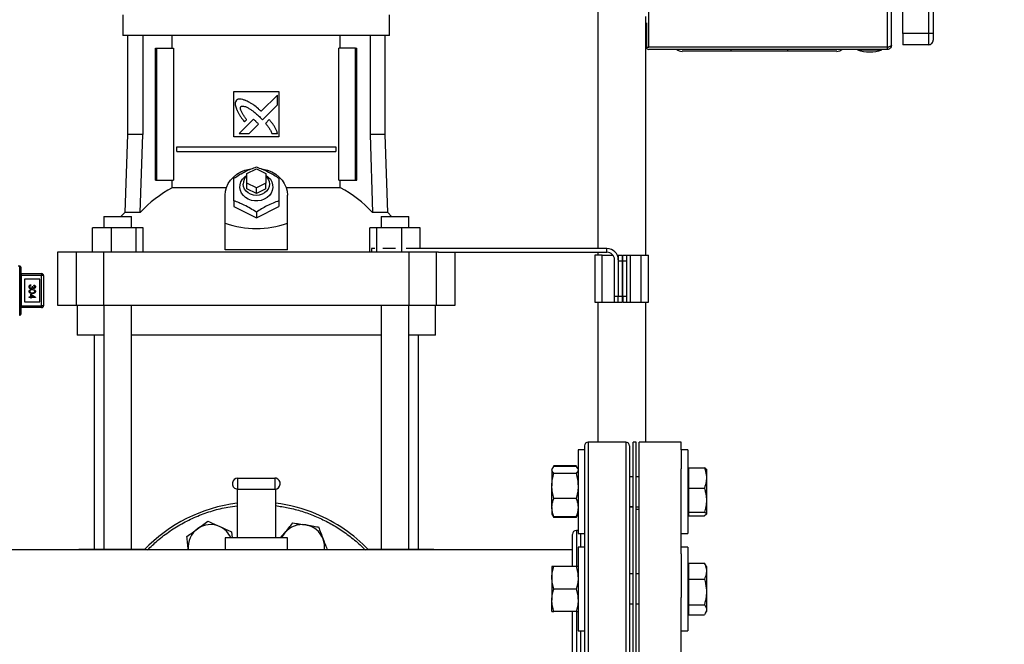
# Model space of a CAD drawing. Extents: x 0.4 to 10.6, y 0.4 to 8.1.
# Drawn here: x 7.6 to 8.7, y 2.9 to 3.5 of the extents above; entities that cross this region are included whole.
import ezdxf

# ---------------------------------------------------------------- set-up
doc = ezdxf.new("R2010")
doc.units = 0
doc.linetypes.add('SLD-SOLID', pattern=[0])
doc.layers.get('0').update_dxf_attribs({"linetype": 'CONTINUOUS'})
doc.styles.add('SLDTEXTSTYLE0', font='TXT', dxfattribs={"width": 0.75})
doc.dimstyles.new('SLDDIMSTYLE1', dxfattribs={"dimtxt": 0.125, "dimasz": 0.13, "dimexe": 0, "dimexo": 0.0625, "dimgap": 0.03125, "dimtad": 0, "dimtih": 1, "dimtoh": 1, "dimdec": 1, "dimlfac": 20, "dimrnd": 1e-09, "dimzin": 12, "dimtxsty": 'SLDTEXTSTYLE0', "dimsah": 1, "dimcen": 0.09, "dimazin": 3, "dimtfac": 1, "dimtdec": 1, "dimtofl": 0, "dimtmove": 0, "dimatfit": 3, "dimtolj": 1, "dimtzin": 12})

# ---------------------------------------------------------------- blocks, each defined once
blk = doc.blocks.new('_D_3')
at = {"color": 7, "linetype": 'SLD-SOLID'}
for p, q in [((8.6266, 4.091), (9.0721, 4.091)), ((8.9471, 4.091), (8.9471, 3.4227)), ((8.9471, 2.5559), (8.9471, 3.2242)), ((8.2001, 2.5559), (9.0721, 2.5559))]:
    blk.add_line(p, q, dxfattribs=at)
for points in [[(8.9471, 4.091), (8.9271, 3.961), (8.9671, 3.961)], [(8.9471, 2.5559), (8.9671, 2.6859), (8.9271, 2.6859)]]:
    blk.add_solid(points, dxfattribs=at)
at = {"color": 7, "linetype": 'SLD-SOLID', "insert": (8.7854, 3.3854), "char_height": 0.125, "attachment_point": 1, "style": 'SLDTEXTSTYLE0'}
blk.add_mtext('30.7', dxfattribs=at)

msp = doc.modelspace()

# ---------------------------------------------------------------- linework, layer by layer
at = {"color": 7, "linetype": 'SLD-SOLID'}
for p, q in [((8.2845, 3.5077), (8.2845, 4.0915)), ((8.5334, 4.0915), (8.5334, 3.5077)), ((8.5378, 3.5097), (8.5378, 4.0915)), ((8.231, 4.0752), (8.231, 3.2976)), ((8.5496, 3.5221), (8.5496, 4.0791)), ((8.5766, 4.0791), (8.5766, 3.5221)), ((8.5815, 4.0791), (8.5815, 3.5221)), ((7.7352, 3.5415), (7.7352, 3.5198)), ((8.0137, 3.5198), (8.0137, 3.5415)), ((8.281, 3.5398), (8.281, 3.5299)), ((8.2819, 3.5299), (8.281, 3.5299)), ((8.281, 3.5299), (8.281, 3.2907)), ((8.2819, 3.533), (8.2819, 3.508)), ((7.8745, 3.5198), (7.7352, 3.5198)), ((7.74, 3.5198), (7.74, 3.4167)), ((7.7558, 3.5198), (7.7558, 3.4167)), ((7.7867, 3.5067), (7.7867, 3.5198)), ((8.0137, 3.5198), (7.8745, 3.5198)), ((7.9622, 3.5067), (7.9622, 3.5198)), ((7.9932, 3.5198), (7.9932, 3.4167)), ((8.0089, 3.4167), (8.0089, 3.5198)), ((8.5766, 3.5221), (8.5496, 3.5221)), ((8.5496, 3.5221), (8.5496, 3.5102)), ((8.5766, 3.5221), (8.5766, 3.5102)), ((8.5815, 3.5221), (8.5766, 3.5221)), ((8.2819, 3.5077), (8.282, 3.5084)), ((8.2819, 3.5077), (8.2845, 3.5077)), ((8.5334, 3.5077), (8.2845, 3.5077)), ((8.5334, 3.5077), (8.5334, 3.5053)), ((8.5766, 3.5102), (8.5496, 3.5102)), ((7.7693, 3.3689), (7.7693, 3.5067)), ((7.7693, 3.5067), (7.7707, 3.5067)), ((7.7707, 3.3689), (7.7707, 3.5067)), ((7.7707, 3.5067), (7.7881, 3.5067)), ((7.7881, 3.5067), (7.7881, 3.3689)), ((7.9608, 3.3689), (7.9608, 3.5067)), ((7.9782, 3.5067), (7.9608, 3.5067)), ((7.9782, 3.3689), (7.9782, 3.5067)), ((7.9782, 3.5067), (7.9796, 3.5067)), ((7.9796, 3.3689), (7.9796, 3.5067)), ((8.5334, 3.5053), (8.2845, 3.5053)), ((8.4295, 3.5034), (8.3704, 3.5034)), ((8.5023, 3.5053), (8.5023, 3.5049)), ((8.5023, 3.5049), (8.5279, 3.5049)), ((8.5279, 3.5049), (8.5279, 3.5053)), ((7.8509, 3.4614), (7.8981, 3.4614)), ((7.8509, 3.4141), (7.8509, 3.4614)), ((7.8966, 3.4578), (7.8796, 3.4408)), ((7.8966, 3.4474), (7.8966, 3.4578)), ((7.8981, 3.4614), (7.8981, 3.4141)), ((7.881, 3.4319), (7.8966, 3.4474)), ((7.8714, 3.4326), (7.8565, 3.4178)), ((7.8622, 3.4298), (7.8643, 3.4319)), ((7.8669, 3.4178), (7.8766, 3.4275)), ((7.8786, 3.4344), (7.881, 3.4319)), ((7.8879, 3.4321), (7.884, 3.4282)), ((7.74, 3.4167), (7.7372, 3.3351)), ((7.7558, 3.4167), (7.74, 3.4167)), ((7.7532, 3.3351), (7.7558, 3.4167)), ((7.8565, 3.4178), (7.8669, 3.4178)), ((7.8908, 3.4178), (7.8966, 3.4178)), ((7.9932, 3.4167), (7.9957, 3.3351)), ((8.0089, 3.4167), (7.9932, 3.4167)), ((8.0118, 3.3351), (8.0089, 3.4167)), ((7.8981, 3.4141), (7.8509, 3.4141)), ((7.7914, 3.3989), (7.7914, 3.4038)), ((7.7914, 3.4038), (7.9575, 3.4038)), ((7.7914, 3.3989), (7.9575, 3.3989)), ((7.9575, 3.4038), (7.9575, 3.3989)), ((7.8646, 3.3758), (7.8745, 3.3807)), ((7.8646, 3.3659), (7.8646, 3.3758)), ((7.8745, 3.3807), (7.8843, 3.3758)), ((7.8843, 3.3758), (7.8843, 3.3659)), ((7.7693, 3.3689), (7.7707, 3.3689)), ((7.7707, 3.3689), (7.7881, 3.3689)), ((7.7867, 3.361), (7.7867, 3.3689)), ((7.8646, 3.36), (7.8646, 3.3659)), ((7.8745, 3.361), (7.8646, 3.3659)), ((7.8843, 3.3659), (7.8745, 3.361)), ((7.8843, 3.36), (7.8843, 3.3659)), ((7.9608, 3.3689), (7.9782, 3.3689)), ((7.9622, 3.361), (7.9622, 3.3689)), ((7.9782, 3.3689), (7.9796, 3.3689)), ((7.8433, 3.361), (7.7867, 3.361)), ((7.842, 3.3239), (7.842, 3.3531)), ((7.8745, 3.3551), (7.8646, 3.36)), ((7.8745, 3.3551), (7.8745, 3.361)), ((7.8843, 3.36), (7.8745, 3.3551)), ((7.9622, 3.361), (7.9056, 3.361)), ((7.907, 3.3239), (7.907, 3.3531)), ((7.8509, 3.3473), (7.8509, 3.3413)), ((7.8981, 3.3473), (7.8981, 3.3413)), ((7.7372, 3.3351), (7.7331, 3.3311)), ((7.7532, 3.3351), (7.7372, 3.3351)), ((7.8509, 3.3413), (7.8745, 3.3295)), ((7.8745, 3.3295), (7.8981, 3.3413)), ((7.8745, 3.3355), (7.8745, 3.3295)), ((8.0118, 3.3351), (7.9957, 3.3351)), ((8.0158, 3.3311), (8.0118, 3.3351)), ((7.7153, 3.3311), (7.7153, 3.3193)), ((7.7153, 3.3311), (7.7441, 3.3311)), ((7.7441, 3.3193), (7.7441, 3.3311)), ((7.842, 3.2963), (7.842, 3.3239)), ((7.907, 3.2963), (7.907, 3.3239)), ((8.0049, 3.3311), (8.0049, 3.3193)), ((8.0049, 3.3311), (8.0336, 3.3311)), ((8.0336, 3.3193), (8.0336, 3.3311)), ((7.7034, 3.2937), (7.7034, 3.3193)), ((7.7227, 3.3193), (7.7034, 3.3193)), ((7.7227, 3.3193), (7.7227, 3.2937)), ((7.749, 3.3193), (7.7227, 3.3193)), ((7.749, 3.2937), (7.749, 3.3193)), ((7.7561, 3.3193), (7.749, 3.3193)), ((7.7561, 3.2937), (7.7561, 3.3193)), ((7.9929, 3.2937), (7.9929, 3.3193)), ((7.9999, 3.3193), (7.9929, 3.3193)), ((7.9999, 3.3193), (7.9999, 3.2937)), ((8.0263, 3.3193), (7.9999, 3.3193)), ((8.0263, 3.2937), (8.0263, 3.3193)), ((8.0456, 3.3193), (8.0263, 3.3193)), ((8.0456, 3.2976), (8.0456, 3.3193)), ((7.6668, 3.2937), (7.6668, 3.2385)), ((7.6864, 3.2937), (7.6668, 3.2937)), ((7.6864, 3.2937), (7.6864, 3.2385)), ((7.715, 3.2937), (7.6864, 3.2937)), ((7.715, 3.2937), (7.715, 3.2385)), ((8.0339, 3.2937), (7.715, 3.2937)), ((7.907, 3.2963), (7.842, 3.2963)), ((7.9946, 3.2976), (7.9946, 3.2937)), ((7.9982, 3.2976), (7.9946, 3.2976)), ((8.0198, 3.2976), (8.0065, 3.2976)), ((8.2407, 3.2976), (8.031, 3.2976)), ((8.0339, 3.2937), (8.0339, 3.2385)), ((8.0626, 3.2937), (8.0339, 3.2937)), ((8.0626, 3.2385), (8.0626, 3.2937)), ((8.0647, 3.2937), (8.0626, 3.2937)), ((8.0647, 3.2937), (8.2407, 3.2937)), ((8.0822, 3.2385), (8.0822, 3.2937)), ((8.231, 3.2937), (8.231, 3.2907)), ((8.2407, 3.2937), (8.2407, 3.2976)), ((8.2279, 3.2907), (8.2279, 3.2415)), ((8.2358, 3.2907), (8.2279, 3.2907)), ((8.2358, 3.2415), (8.2358, 3.2907)), ((8.2358, 3.2907), (8.2469, 3.2907)), ((8.2486, 3.2474), (8.2486, 3.2858)), ((8.2514, 3.2907), (8.2525, 3.2907)), ((8.2525, 3.2907), (8.2525, 3.2858)), ((8.2525, 3.2907), (8.2565, 3.2907)), ((8.2525, 3.2858), (8.2525, 3.2474)), ((8.2525, 3.2848), (8.2565, 3.2848)), ((8.2525, 3.2848), (8.2525, 3.2474)), ((8.2565, 3.2907), (8.2565, 3.2848)), ((8.2565, 3.2848), (8.2565, 3.2474)), ((8.2574, 3.2907), (8.2614, 3.2907)), ((8.2574, 3.2848), (8.2574, 3.2907)), ((8.2574, 3.2848), (8.2614, 3.2848)), ((8.2574, 3.2474), (8.2574, 3.2848)), ((8.2614, 3.2848), (8.2614, 3.2907)), ((8.2614, 3.2907), (8.2653, 3.2907)), ((8.2614, 3.2474), (8.2614, 3.2848)), ((8.2653, 3.2415), (8.2653, 3.2907)), ((8.2653, 3.2907), (8.2761, 3.2907)), ((8.2761, 3.2907), (8.2761, 3.2415)), ((8.2761, 3.2907), (8.284, 3.2907)), ((8.284, 3.2415), (8.284, 3.2907)), ((7.6275, 3.2792), (7.6257, 3.2792)), ((7.6275, 3.2711), (7.6275, 3.2724)), ((7.6275, 3.2362), (7.6275, 3.2711)), ((7.6285, 3.2782), (7.6285, 3.2716)), ((7.6285, 3.2704), (7.6285, 3.2369)), ((7.629, 3.2714), (7.629, 3.2694)), ((7.629, 3.2714), (7.6502, 3.2714)), ((7.6502, 3.2714), (7.6502, 3.2694)), ((7.6285, 3.2694), (7.629, 3.2694)), ((7.629, 3.2694), (7.629, 3.2379)), ((7.6502, 3.2694), (7.629, 3.2694)), ((7.6324, 3.2655), (7.6324, 3.2418)), ((7.6482, 3.2655), (7.6324, 3.2655)), ((7.6482, 3.2418), (7.6482, 3.2655)), ((7.6502, 3.2379), (7.6502, 3.2694)), ((7.6521, 3.2694), (7.6502, 3.2694)), ((7.6521, 3.2694), (7.6521, 3.2379)), ((7.6388, 3.2472), (7.6388, 3.2501)), ((7.6388, 3.2501), (7.6437, 3.2467)), ((7.639, 3.2597), (7.639, 3.2592)), ((7.6404, 3.258), (7.6411, 3.258)), ((7.6421, 3.2589), (7.6421, 3.2595)), ((7.6324, 3.2418), (7.6482, 3.2418)), ((7.6373, 3.2472), (7.6388, 3.2472)), ((7.6373, 3.2466), (7.6373, 3.2472)), ((7.6388, 3.2466), (7.6373, 3.2466)), ((7.6388, 3.2459), (7.6388, 3.2466)), ((7.6394, 3.2459), (7.6388, 3.2459)), ((7.6421, 3.2472), (7.6394, 3.249)), ((7.6394, 3.249), (7.6394, 3.2472)), ((7.6394, 3.2472), (7.6421, 3.2472)), ((7.6394, 3.2466), (7.6394, 3.2459)), ((7.6437, 3.2466), (7.6394, 3.2466)), ((7.6437, 3.2467), (7.6437, 3.2466)), ((8.2279, 3.2415), (8.2358, 3.2415)), ((8.231, 3.2415), (8.231, 3.0955)), ((8.2358, 3.2415), (8.2486, 3.2415)), ((8.2525, 3.2474), (8.2486, 3.2474)), ((8.2486, 3.2415), (8.2486, 3.2474)), ((8.2486, 3.2415), (8.2525, 3.2415)), ((8.2525, 3.2415), (8.2525, 3.2474)), ((8.2565, 3.2474), (8.2525, 3.2474)), ((8.2525, 3.2415), (8.2565, 3.2415)), ((8.2565, 3.2474), (8.2565, 3.2415)), ((8.2614, 3.2474), (8.2574, 3.2474)), ((8.2574, 3.2474), (8.2574, 3.2415)), ((8.2574, 3.2415), (8.2614, 3.2415)), ((8.2614, 3.2415), (8.2614, 3.2474)), ((8.2614, 3.2415), (8.2653, 3.2415)), ((8.2653, 3.2415), (8.2761, 3.2415)), ((8.2761, 3.2415), (8.284, 3.2415)), ((8.281, 3.2415), (8.281, 3.0955)), ((7.6275, 3.2349), (7.6275, 3.2362)), ((7.6285, 3.2379), (7.629, 3.2379)), ((7.6285, 3.2357), (7.6285, 3.2291)), ((7.629, 3.2379), (7.629, 3.2359)), ((7.629, 3.2379), (7.6502, 3.2379)), ((7.6502, 3.2359), (7.629, 3.2359)), ((7.6521, 3.2379), (7.6502, 3.2379)), ((7.6502, 3.2379), (7.6502, 3.2359)), ((7.6668, 3.2385), (7.6864, 3.2385)), ((7.6864, 3.2385), (7.715, 3.2385)), ((7.6875, 3.2385), (7.6875, 3.2071)), ((7.715, 3.2385), (8.0339, 3.2385)), ((7.7153, 3.2385), (7.7153, 2.9837)), ((7.7441, 2.9837), (7.7441, 3.2385)), ((8.0049, 3.2385), (8.0049, 2.9837)), ((8.0336, 2.9837), (8.0336, 3.2385)), ((8.0339, 3.2385), (8.0626, 3.2385)), ((8.0615, 3.2071), (8.0615, 3.2385)), ((8.0626, 3.2385), (8.0822, 3.2385)), ((7.6271, 3.2281), (7.6275, 3.2281)), ((7.7153, 3.2071), (7.6875, 3.2071)), ((7.7052, 3.2071), (7.7052, 2.9837)), ((8.0049, 3.2071), (7.7441, 3.2071)), ((8.0615, 3.2071), (8.0336, 3.2071)), ((8.0438, 2.9837), (8.0438, 3.2071)), ((8.2172, 3.0875), (8.2105, 3.0875)), ((8.2105, 3.0875), (8.2105, 3)), ((8.2172, 3.0875), (8.2172, 3)), ((8.2603, 3.0955), (8.2212, 3.0955)), ((8.2713, 3.0955), (8.2682, 3.0955)), ((8.2682, 2.8705), (8.2682, 3.0955)), ((8.2713, 2.8705), (8.2713, 3.0955)), ((8.3183, 3.0955), (8.2744, 3.0955)), ((8.2744, 2.8705), (8.2744, 3.0955)), ((8.3183, 3.0875), (8.3183, 3.0955)), ((8.325, 3.0875), (8.3183, 3.0875)), ((8.3183, 3.0875), (8.3183, 3.0677)), ((8.325, 3.0875), (8.325, 3)), ((8.1837, 3.068), (8.1832, 3.0672)), ((8.1832, 3.0672), (8.1832, 3.0664)), ((8.1832, 3.0664), (8.1832, 3.0498)), ((8.1853, 3.0708), (8.1838, 3.0681)), ((8.1844, 3.0689), (8.1853, 3.0708)), ((8.2084, 3.0708), (8.1853, 3.0708)), ((8.2084, 3.0699), (8.1853, 3.0699)), ((8.21, 3.0681), (8.2084, 3.0708)), ((8.2084, 3.0708), (8.2093, 3.0689)), ((8.2105, 3.0672), (8.21, 3.068)), ((8.3183, 2.9788), (8.3183, 3.0677)), ((8.326, 3.0672), (8.325, 3.0672)), ((8.326, 3.0687), (8.326, 3.0473)), ((8.326, 3.0687), (8.3425, 3.0687)), ((8.3445, 3.0672), (8.3445, 3.0594)), ((7.8552, 3.0465), (7.8552, 3.058)), ((7.8552, 3.058), (7.8937, 3.058)), ((7.8937, 3.058), (7.8937, 3.0465)), ((8.2084, 3.0629), (8.1853, 3.0629)), ((8.2682, 3.0593), (8.2642, 3.0593)), ((8.2744, 3.0593), (8.2713, 3.0593)), ((8.3445, 3.0594), (8.3445, 3.0566)), ((8.3445, 3.0566), (8.3445, 3.0364)), ((7.8545, 3.0465), (7.8545, 2.9955)), ((7.8552, 3.0465), (7.8937, 3.0465)), ((7.8945, 3.0465), (7.8945, 2.9955)), ((8.1832, 3.0271), (8.1832, 3.0498)), ((8.326, 3.0473), (8.3425, 3.0473)), ((8.326, 3.0473), (8.326, 3.0348)), ((8.2084, 3.0367), (8.1853, 3.0367)), ((8.326, 3.0348), (8.326, 3.0223)), ((8.3445, 3.0364), (8.3445, 3.0332)), ((8.1832, 3.0271), (8.1832, 3.0203)), ((8.2642, 3.0281), (8.2682, 3.0281)), ((8.2682, 3.028), (8.2642, 3.028)), ((8.2713, 3.0281), (8.2744, 3.0281)), ((8.2744, 3.0252), (8.2713, 3.0252)), ((8.3445, 3.0332), (8.3445, 3.0207)), ((8.1832, 3.0203), (8.1837, 3.0194)), ((8.1837, 3.0194), (8.1853, 3.0167)), ((8.1853, 3.0167), (8.1844, 3.0185)), ((8.2084, 3.0176), (8.1853, 3.0176)), ((8.2084, 3.0167), (8.1853, 3.0167)), ((8.2084, 3.0167), (8.21, 3.0194)), ((8.2093, 3.0186), (8.2084, 3.0167)), ((8.21, 3.0194), (8.2105, 3.0203)), ((8.325, 3.0203), (8.326, 3.0203)), ((8.326, 3.0223), (8.3425, 3.0223)), ((8.326, 3.0223), (8.326, 3.0205)), ((8.326, 3.0205), (8.326, 3.0204)), ((8.326, 3.0204), (8.326, 3.0187)), ((8.326, 3.0187), (8.3425, 3.0187)), ((8.3443, 3.0199), (8.3425, 3.0187)), ((8.3445, 3.0203), (8.3444, 3.0201)), ((8.3445, 3.0207), (8.3445, 3.0203)), ((8.3445, 3.0203), (8.3445, 3.0202)), ((8.2105, 3.0032), (8.2087, 3.0032)), ((7.842, 2.9955), (7.842, 2.983)), ((7.8545, 2.9955), (7.842, 2.9955)), ((7.8486, 3.0018), (7.8492, 2.9955)), ((7.8945, 2.9955), (7.8545, 2.9955)), ((7.907, 2.9955), (7.8945, 2.9955)), ((7.8998, 2.9955), (7.9041, 3.0008)), ((7.907, 2.983), (7.907, 2.9955)), ((8.2105, 3), (8.2172, 3)), ((8.3183, 3), (8.325, 3)), ((8.2047, 2.983), (7.5924, 2.983)), ((7.6889, 2.9837), (7.6889, 2.983)), ((7.6889, 2.9837), (7.6981, 2.9837)), ((7.6981, 2.9837), (7.7323, 2.9837)), ((7.7323, 2.9837), (7.758, 2.9837)), ((7.8034, 2.983), (7.8033, 2.9836)), ((7.8034, 2.983), (7.8033, 2.9836)), ((7.9909, 2.9837), (8.0167, 2.9837)), ((8.0167, 2.9837), (8.0509, 2.9837)), ((8.0509, 2.9837), (8.06, 2.9837)), ((8.06, 2.983), (8.06, 2.9837)), ((8.2172, 2.986), (8.2105, 2.986)), ((8.2105, 2.986), (8.2105, 2.8985)), ((8.2172, 2.986), (8.2172, 2.8985)), ((8.325, 2.986), (8.3183, 2.986)), ((8.325, 2.986), (8.325, 2.8985)), ((8.3183, 2.9788), (8.3183, 2.9333)), ((8.1832, 2.9657), (8.1832, 2.954)), ((8.2084, 2.9657), (8.1853, 2.9657)), ((8.326, 2.9657), (8.325, 2.9657)), ((8.326, 2.9691), (8.3425, 2.9691)), ((8.326, 2.9691), (8.326, 2.9526)), ((8.3434, 2.9676), (8.3425, 2.9691)), ((8.3445, 2.9657), (8.3435, 2.9676)), ((8.3445, 2.9657), (8.3445, 2.9619)), ((8.3445, 2.9619), (8.3445, 2.9598)), ((8.1832, 2.954), (8.1832, 2.9305)), ((8.2682, 2.9579), (8.2642, 2.9579)), ((8.2744, 2.9579), (8.2713, 2.9579)), ((8.326, 2.9526), (8.326, 2.9258)), ((8.326, 2.9526), (8.3425, 2.9526)), ((8.3445, 2.9598), (8.3445, 2.9409)), ((8.2084, 2.9422), (8.1853, 2.9422)), ((8.3183, 2.8705), (8.3183, 2.9333)), ((8.3445, 2.9409), (8.3445, 2.9375)), ((8.3445, 2.9375), (8.3445, 2.9213)), ((8.1832, 2.9188), (8.1832, 2.9305)), ((8.2642, 2.9266), (8.2682, 2.9266)), ((8.2713, 2.9266), (8.2744, 2.9266)), ((8.326, 2.9258), (8.3425, 2.9258)), ((8.326, 2.9258), (8.326, 2.9206)), ((8.3445, 2.9213), (8.3445, 2.9199)), ((8.2084, 2.9188), (8.1853, 2.9188)), ((8.325, 2.9188), (8.326, 2.9188)), ((8.326, 2.9206), (8.326, 2.9154)), ((8.326, 2.9154), (8.3425, 2.9154)), ((8.3435, 2.9169), (8.3445, 2.9187)), ((8.3445, 2.9199), (8.3445, 2.9187)), ((8.2105, 2.8985), (8.2172, 2.8985)), ((8.3183, 2.8985), (8.325, 2.8985))]:
    msp.add_line(p, q, dxfattribs=at)
at = {"color": 8, "linetype": 'SLD-SOLID'}
for p, q in [((8.3704, 3.5034), (8.3704, 3.5053)), ((8.4295, 3.5034), (8.4295, 3.5053)), ((7.6275, 3.2724), (7.6275, 3.2792)), ((7.6275, 3.2281), (7.6275, 3.2349)), ((8.2212, 3.0955), (8.2212, 2.7844)), ((8.2603, 3.0955), (8.2603, 2.7844)), ((8.2087, 3.0032), (8.2087, 2.9659)), ((8.2133, 2.986), (8.2133, 3)), ((7.6981, 2.9837), (7.6981, 2.983)), ((7.7323, 2.9837), (7.7323, 2.983)), ((8.0167, 2.9837), (8.0167, 2.983)), ((8.0509, 2.983), (8.0509, 2.9837)), ((8.2087, 2.9189), (8.2087, 2.8245)), ((8.2133, 2.8425), (8.2133, 2.8985))]:
    msp.add_line(p, q, dxfattribs=at)
at = {"color": 7, "linetype": 'SLD-SOLID', "flags": 128}
for points in [[(7.842, 3.3531), (7.8424, 3.3573), (7.8434, 3.3614), (7.8452, 3.3653), (7.8476, 3.369), (7.8507, 3.3722), (7.8542, 3.3751), (7.8582, 3.3775), (7.8626, 3.3793), (7.8672, 3.3805), (7.8687, 3.3808)], [(7.8843, 3.3742), (7.8869, 3.3722), (7.8891, 3.3698), (7.8906, 3.3671), (7.8915, 3.3642), (7.8916, 3.3612), (7.8911, 3.3582), (7.8899, 3.3554), (7.8881, 3.3529), (7.8857, 3.3507), (7.8828, 3.349), (7.8796, 3.3478), (7.8762, 3.3472), (7.8727, 3.3472), (7.8693, 3.3478), (7.8661, 3.349), (7.8633, 3.3507), (7.8609, 3.3529), (7.859, 3.3554), (7.8578, 3.3582), (7.8573, 3.3612), (7.8575, 3.3642), (7.8584, 3.3671), (7.8599, 3.3698), (7.862, 3.3722), (7.8646, 3.3742)], [(7.8843, 3.3733), (7.8852, 3.3724), (7.8869, 3.3701), (7.8879, 3.3676), (7.8883, 3.3649), (7.8879, 3.3623), (7.8869, 3.3597), (7.8852, 3.3575), (7.8831, 3.3556), (7.8805, 3.3542), (7.8775, 3.3533), (7.8745, 3.353), (7.8714, 3.3533), (7.8685, 3.3542), (7.8659, 3.3556), (7.8637, 3.3575), (7.8621, 3.3597), (7.861, 3.3623), (7.8607, 3.3649), (7.8607, 3.3649)], [(7.8796, 3.3809), (7.8817, 3.3805), (7.8863, 3.3793), (7.8907, 3.3775), (7.8947, 3.3751), (7.8983, 3.3722), (7.9013, 3.369), (7.9037, 3.3653), (7.9055, 3.3614), (7.9066, 3.3573), (7.907, 3.3531)]]:
    msp.add_lwpolyline(points, dxfattribs=at)
at = {"color": 7, "linetype": 'SLD-SOLID'}
for centre, radius, start, end in [((8.2845, 3.508), 0.00266, 186.4567, 270), ((8.5766, 3.5152), 0.00492, 270, 0.0008), ((8.3191, 3.5122), 0.00886, 231.0576, 270), ((8.4808, 3.5122), 0.00886, 270, 308.9424), ((8.5151, 3.5455), 0.0426, 252.5077, 287.4923), ((7.8719, 3.3647), 0.0113, 130.542, 178.9791), ((7.846, 3.25), 0.1259, 118.0845, 137.4384), ((7.903, 3.25), 0.1259, 42.5616, 61.9155), ((8.2407, 3.2858), 0.0118, 360, 90), ((8.2407, 3.2858), 0.00787, 360, 90), ((7.6275, 3.2782), 0.000984, 0, 91.0103), ((7.6276, 3.2715), 0.000889, 10.3654, 98.2141), ((7.6277, 3.2702), 0.00088, 12.979, 99.3911), ((7.629, 3.2719), 0.000492, 180, 270), ((7.6502, 3.2694), 0.00197, 0, 90), ((7.6277, 3.2371), 0.00088, 260.6089, 347.021), ((7.6276, 3.2358), 0.000889, 261.7859, 349.6346), ((7.629, 3.2354), 0.000492, 90, 180), ((7.6502, 3.2379), 0.00197, 270, 0), ((7.6275, 3.2291), 0.000984, 268.9897, 0), ((8.2212, 3.0916), 0.00394, 90, 180), ((8.2603, 3.0916), 0.00394, 0, 90), ((7.8552, 3.0522), 0.00575, 90, 255), ((7.8937, 3.0522), 0.00575, 75, 90), ((7.8937, 3.0522), 0.00575, 270, 75), ((7.8552, 3.0522), 0.00575, 255, 270), ((7.8745, 2.8705), 0.1625, 97.0697, 136.1869), ((7.8745, 2.8705), 0.1625, 67.5, 82.9303), ((7.8745, 2.8705), 0.1625, 43.8131, 67.5), ((7.8266, 2.986), 0.0234, 125.8748, 185.8748), ((7.8266, 2.986), 0.0234, 65.8748, 125.8748), ((7.8266, 2.986), 0.0234, 23.9523, 65.8748), ((7.9223, 2.986), 0.0234, 80.8748, 140.8748), ((7.9223, 2.986), 0.0234, 20.8748, 80.8748), ((8.2087, 2.9993), 0.00394, 90, 180), ((7.9223, 2.986), 0.0234, 140.8748, 156.0477), ((7.9223, 2.986), 0.0234, 352.6831, 20.8748)]:
    msp.add_arc(centre, radius, start, end, dxfattribs=at)
msp.add_ellipse((7.8745, 3.6059), major_axis=(0, 0.2875), ratio=0.57735, start_param=2.94467, end_param=3.338515, dxfattribs=at)
for points, knots in [([(8.5815, 3.5221), (8.5815, 3.5212), (8.5815, 3.5193), (8.5815, 3.5171), (8.5815, 3.5155), (8.5815, 3.5153), (8.5815, 3.5152)], [0, 0, 0, 0, 0.2500003, 0.4999998, 0.7500008, 1, 1, 1, 1]), ([(8.282, 3.5084), (8.2819, 3.5083), (8.2818, 3.508), (8.2819, 3.5078), (8.2819, 3.5077)], [0, 0, 0, 0, 0.692268, 1, 1, 1, 1]), ([(8.5334, 3.5077), (8.534, 3.5078), (8.5351, 3.5082), (8.5366, 3.5087), (8.5376, 3.5092), (8.5377, 3.5095), (8.5378, 3.5097)], [0, 0, 0, 0, 0.250001, 0.500002, 0.750001, 1, 1, 1, 1]), ([(8.5378, 3.5097), (8.5377, 3.5091), (8.5376, 3.5079), (8.5366, 3.5065), (8.5351, 3.5055), (8.534, 3.5054), (8.5334, 3.5053)], [0, 0, 0, 0, 0.250001, 0.499994, 0.749999, 1, 1, 1, 1]), ([(8.5344, 3.508), (8.5343, 3.5079), (8.5341, 3.5077), (8.5337, 3.5077), (8.5334, 3.5077)], [0, 0, 0, 0, 0.237528, 1, 1, 1, 1]), ([(8.3704, 3.5034), (8.3683, 3.5034), (8.3641, 3.5034), (8.3578, 3.5034), (8.3519, 3.5034), (8.3468, 3.5034), (8.3407, 3.5034), (8.3352, 3.5034), (8.3305, 3.5034), (8.3274, 3.5034), (8.3248, 3.5034), (8.322, 3.5034), (8.3196, 3.5034), (8.3193, 3.5034), (8.3191, 3.5034)], [0, 0, 0, 0, 0.0776564, 0.1577204, 0.2400417, 0.3043869, 0.3687454, 0.5000119, 0.5657264, 0.6314543, 0.6957999, 0.7601581, 0.8835662, 1, 1, 1, 1]), ([(8.4808, 3.5034), (8.4807, 3.5034), (8.4806, 3.5034), (8.4794, 3.5034), (8.4775, 3.5034), (8.4751, 3.5034), (8.4716, 3.5034), (8.4672, 3.5034), (8.4619, 3.5034), (8.4577, 3.5034), (8.4531, 3.5034), (8.447, 3.5034), (8.4391, 3.5034), (8.4326, 3.5034), (8.4295, 3.5034)], [0, 0, 0, 0, 0.077656, 0.15772, 0.240041, 0.304387, 0.368745, 0.500012, 0.565726, 0.631454, 0.6958, 0.760159, 0.883567, 1, 1, 1, 1]), ([(7.8536, 3.4523), (7.8535, 3.4521), (7.853, 3.4512), (7.8523, 3.4496), (7.8525, 3.4467), (7.8532, 3.4447), (7.8537, 3.4433)], [0, 0, 0, 0, 0.083304, 0.324082, 0.529907, 1, 1, 1, 1]), ([(7.8639, 3.4518), (7.8637, 3.4519), (7.8625, 3.4523), (7.8602, 3.4531), (7.8576, 3.4537), (7.8553, 3.4534), (7.8542, 3.4527), (7.8536, 3.4523)], [0, 0, 0, 0, 0.072788, 0.364158, 0.657144, 0.810843, 1, 1, 1, 1]), ([(7.8643, 3.4319), (7.8642, 3.4321), (7.8634, 3.4332), (7.8621, 3.4352), (7.8607, 3.4374), (7.8596, 3.4392), (7.8589, 3.4406), (7.8582, 3.4421), (7.8578, 3.4436), (7.8578, 3.4447), (7.8581, 3.4454), (7.8583, 3.4457), (7.8583, 3.4458)], [0, 0, 0, 0, 0.050286, 0.251427, 0.452592, 0.553175, 0.653786, 0.754468, 0.874112, 0.932163, 0.98138, 1, 1, 1, 1]), ([(7.8583, 3.4458), (7.8586, 3.4459), (7.8591, 3.4462), (7.8605, 3.4463), (7.8626, 3.4459), (7.8653, 3.4447), (7.868, 3.443), (7.8712, 3.4408), (7.8748, 3.4379), (7.8773, 3.4356), (7.8786, 3.4344)], [0, 0, 0, 0, 0.032961, 0.081056, 0.166928, 0.301701, 0.435834, 0.569856, 0.784539, 1, 1, 1, 1]), ([(7.8796, 3.4408), (7.8794, 3.4409), (7.8784, 3.4418), (7.8758, 3.4441), (7.8726, 3.4467), (7.8695, 3.4488), (7.8669, 3.4503), (7.8652, 3.4511), (7.8639, 3.4518)], [0, 0, 0, 0, 0.04101, 0.205047, 0.53339, 0.69752, 0.779551, 1, 1, 1, 1]), ([(7.8537, 3.4433), (7.8538, 3.443), (7.8543, 3.4418), (7.8553, 3.4397), (7.8566, 3.4374), (7.858, 3.4352), (7.8598, 3.4328), (7.8613, 3.4309), (7.8622, 3.4298)], [0, 0, 0, 0, 0.049176, 0.245906, 0.442794, 0.541156, 0.737927, 1, 1, 1, 1]), ([(7.8741, 3.4302), (7.8739, 3.4304), (7.8734, 3.4309), (7.8727, 3.4315), (7.872, 3.4322), (7.8716, 3.4325), (7.8714, 3.4326)], [0, 0, 0, 0, 0.2161816, 0.6079362, 0.8039018, 1, 1, 1, 1]), ([(7.8766, 3.4275), (7.8766, 3.4275), (7.8766, 3.4276), (7.8761, 3.4281), (7.8753, 3.429), (7.8746, 3.4298), (7.8741, 3.4302)], [0, 0, 0, 0, 0.021344, 0.118362, 0.503851, 1, 1, 1, 1]), ([(7.884, 3.4282), (7.8842, 3.428), (7.885, 3.427), (7.8862, 3.4256), (7.8878, 3.4235), (7.8893, 3.4211), (7.8903, 3.4189), (7.8908, 3.4178)], [0, 0, 0, 0, 0.062627, 0.313206, 0.4385, 0.689339, 1, 1, 1, 1]), ([(7.8966, 3.4178), (7.8965, 3.418), (7.8961, 3.4192), (7.8953, 3.4215), (7.8939, 3.4243), (7.8921, 3.427), (7.89, 3.4296), (7.8886, 3.4312), (7.8879, 3.4321)], [0, 0, 0, 0, 0.046519, 0.232659, 0.419121, 0.605459, 0.802514, 1, 1, 1, 1]), ([(7.8509, 3.3709), (7.8529, 3.3722), (7.857, 3.3749), (7.8632, 3.3782), (7.869, 3.3808), (7.8727, 3.3821), (7.8745, 3.3827)], [0, 0, 0, 0, 0.264285, 0.5341321, 0.7649785, 1, 1, 1, 1]), ([(7.8745, 3.3827), (7.8765, 3.382), (7.8807, 3.3805), (7.8868, 3.3777), (7.8927, 3.3744), (7.8963, 3.3721), (7.8981, 3.3709)], [0, 0, 0, 0, 0.264285, 0.534132, 0.764977, 1, 1, 1, 1]), ([(7.8509, 3.3473), (7.8509, 3.3496), (7.8509, 3.3544), (7.8509, 3.3607), (7.8509, 3.3663), (7.8509, 3.3694), (7.8509, 3.3709)], [0, 0, 0, 0, 0.264285, 0.534132, 0.764979, 1, 1, 1, 1]), ([(7.8981, 3.3709), (7.8981, 3.3692), (7.8981, 3.3656), (7.8981, 3.3597), (7.8981, 3.3535), (7.8981, 3.3494), (7.8981, 3.3473)], [0, 0, 0, 0, 0.264284, 0.5341327, 0.7649772, 1, 1, 1, 1]), ([(7.8745, 3.3355), (7.8724, 3.3368), (7.8683, 3.3395), (7.8622, 3.3428), (7.8563, 3.3454), (7.8527, 3.3467), (7.8509, 3.3473)], [0, 0, 0, 0, 0.264285, 0.534132, 0.764978, 1, 1, 1, 1]), ([(7.8981, 3.3473), (7.896, 3.3466), (7.8919, 3.3451), (7.8858, 3.3423), (7.8799, 3.339), (7.8763, 3.3367), (7.8745, 3.3355)], [0, 0, 0, 0, 0.264285, 0.534132, 0.764977, 1, 1, 1, 1]), ([(7.6285, 3.2716), (7.6285, 3.2715), (7.6285, 3.2711), (7.6285, 3.2706), (7.6285, 3.2704)], [0, 0, 0, 0, 0.567866, 1, 1, 1, 1]), ([(7.6372, 3.2577), (7.6372, 3.2579), (7.6372, 3.2585), (7.6377, 3.2592), (7.6383, 3.2596), (7.6388, 3.2597), (7.639, 3.2597)], [0, 0, 0, 0, 0.279897, 0.558977, 0.779266, 1, 1, 1, 1]), ([(7.6392, 3.2555), (7.6389, 3.2555), (7.6382, 3.2556), (7.6376, 3.2562), (7.6372, 3.2569), (7.6372, 3.2574), (7.6372, 3.2577)], [0, 0, 0, 0, 0.2793032, 0.5588404, 0.7792841, 1, 1, 1, 1]), ([(7.6372, 3.2528), (7.6372, 3.253), (7.6372, 3.2534), (7.6375, 3.2541), (7.6386, 3.2549), (7.6397, 3.2549), (7.6404, 3.2549)], [0, 0, 0, 0, 0.125543, 0.251083, 0.500244, 1, 1, 1, 1]), ([(7.6404, 3.2507), (7.6397, 3.2507), (7.6386, 3.2508), (7.6375, 3.2516), (7.6372, 3.2523), (7.6372, 3.2527), (7.6372, 3.2528)], [0, 0, 0, 0, 0.499404, 0.748738, 0.874367, 1, 1, 1, 1]), ([(7.6381, 3.2587), (7.638, 3.2585), (7.6378, 3.2582), (7.6378, 3.2578), (7.6378, 3.2576)], [0, 0, 0, 0, 0.558748, 1, 1, 1, 1]), ([(7.6378, 3.2576), (7.6378, 3.2574), (7.6378, 3.257), (7.6382, 3.2565), (7.6386, 3.2561), (7.6389, 3.2561), (7.6391, 3.2561)], [0, 0, 0, 0, 0.2806135, 0.5601437, 0.7803073, 1, 1, 1, 1]), ([(7.6404, 3.2544), (7.6399, 3.2544), (7.639, 3.2544), (7.6381, 3.2538), (7.6378, 3.2533), (7.6378, 3.253), (7.6378, 3.2528)], [0, 0, 0, 0, 0.50029, 0.749087, 0.874613, 1, 1, 1, 1]), ([(7.6378, 3.2528), (7.6378, 3.2527), (7.6379, 3.2523), (7.6382, 3.2518), (7.6386, 3.2516), (7.6389, 3.2515)], [0, 0, 0, 0, 0.280264, 0.560783, 1, 1, 1, 1]), ([(7.639, 3.2592), (7.6388, 3.2591), (7.6385, 3.259), (7.6382, 3.2588), (7.6381, 3.2587)], [0, 0, 0, 0, 0.560683, 1, 1, 1, 1]), ([(7.6389, 3.2515), (7.6392, 3.2514), (7.6397, 3.2513), (7.6402, 3.2513), (7.6404, 3.2512)], [0, 0, 0, 0, 0.559601, 1, 1, 1, 1]), ([(7.6391, 3.2561), (7.6392, 3.2561), (7.6394, 3.2561), (7.6398, 3.2563), (7.6404, 3.2569), (7.6404, 3.2575), (7.6404, 3.258)], [0, 0, 0, 0, 0.12559, 0.251195, 0.500609, 1, 1, 1, 1]), ([(7.6403, 3.2559), (7.6401, 3.2557), (7.6397, 3.2555), (7.6393, 3.2555), (7.6392, 3.2555)], [0, 0, 0, 0, 0.559426, 1, 1, 1, 1]), ([(7.6408, 3.2565), (7.6407, 3.2564), (7.6406, 3.2561), (7.6404, 3.2559), (7.6403, 3.2559)], [0, 0, 0, 0, 0.5598129, 1, 1, 1, 1]), ([(7.6404, 3.2549), (7.6412, 3.2549), (7.6421, 3.2549), (7.6431, 3.2543), (7.6434, 3.2539), (7.6437, 3.2534), (7.6437, 3.253), (7.6437, 3.2528)], [0, 0, 0, 0, 0.498702, 0.624183, 0.749474, 0.874754, 1, 1, 1, 1]), ([(7.6431, 3.2528), (7.6431, 3.253), (7.643, 3.2533), (7.6428, 3.2536), (7.6425, 3.2539), (7.6418, 3.2544), (7.641, 3.2544), (7.6404, 3.2544)], [0, 0, 0, 0, 0.12513, 0.250417, 0.375514, 0.500841, 1, 1, 1, 1]), ([(7.6437, 3.2528), (7.6437, 3.2527), (7.6437, 3.2523), (7.6434, 3.2516), (7.6423, 3.2508), (7.6412, 3.2507), (7.6404, 3.2507)], [0, 0, 0, 0, 0.12561, 0.251196, 0.500583, 1, 1, 1, 1]), ([(7.6404, 3.2512), (7.641, 3.2513), (7.6419, 3.2513), (7.6427, 3.2519), (7.643, 3.2524), (7.6431, 3.2527), (7.6431, 3.2528)], [0, 0, 0, 0, 0.500069, 0.749009, 0.874589, 1, 1, 1, 1]), ([(7.6421, 3.2558), (7.642, 3.2558), (7.6417, 3.2558), (7.6412, 3.2561), (7.641, 3.2564), (7.6408, 3.2565)], [0, 0, 0, 0, 0.280514, 0.5608, 1, 1, 1, 1]), ([(7.6411, 3.258), (7.6411, 3.2576), (7.6412, 3.2571), (7.6415, 3.2566), (7.6418, 3.2564), (7.642, 3.2564), (7.6421, 3.2564)], [0, 0, 0, 0, 0.499421, 0.749013, 0.874544, 1, 1, 1, 1]), ([(7.6421, 3.2595), (7.6424, 3.2594), (7.6428, 3.2593), (7.6434, 3.2588), (7.6437, 3.2582), (7.6437, 3.2578), (7.6437, 3.2576)], [0, 0, 0, 0, 0.280292, 0.559673, 0.779746, 1, 1, 1, 1]), ([(7.6431, 3.2576), (7.6431, 3.2578), (7.643, 3.2581), (7.6427, 3.2586), (7.6424, 3.2588), (7.6421, 3.2589)], [0, 0, 0, 0, 0.280617, 0.560356, 1, 1, 1, 1]), ([(7.6437, 3.2576), (7.6437, 3.2574), (7.6436, 3.2569), (7.6432, 3.2563), (7.6427, 3.2559), (7.6423, 3.2558), (7.6421, 3.2558)], [0, 0, 0, 0, 0.28009, 0.559871, 0.780098, 1, 1, 1, 1]), ([(7.6421, 3.2564), (7.6423, 3.2564), (7.6426, 3.2565), (7.643, 3.2569), (7.6431, 3.2574), (7.6431, 3.2576)], [0, 0, 0, 0, 0.278853, 0.560071, 1, 1, 1, 1]), ([(7.6285, 3.2369), (7.6285, 3.2366), (7.6285, 3.2361), (7.6285, 3.2358), (7.6285, 3.2357)], [0, 0, 0, 0, 0.567866, 1, 1, 1, 1]), ([(8.2172, 3.0915), (8.2172, 3.0913), (8.2172, 3.091), (8.2172, 3.0878), (8.2172, 3.0825), (8.2172, 3.0751), (8.2172, 3.0656), (8.2172, 3.0542), (8.2172, 3.0411), (8.2172, 3.0265), (8.2172, 3.0108), (8.2172, 2.9938), (8.2172, 2.9756), (8.2172, 2.9561), (8.2172, 2.9354), (8.2172, 2.914), (8.2172, 2.892), (8.2172, 2.8699), (8.2172, 2.8479), (8.2172, 2.8264), (8.2172, 2.8056), (8.2172, 2.7924), (8.2172, 2.7859)], [0, 0, 0, 0, 0.047625, 0.097995, 0.148869, 0.2, 0.251131, 0.302005, 0.352375, 0.402006, 0.450685, 0.498757, 0.547775, 0.597677, 0.648242, 0.69923, 0.75039, 0.801463, 0.852196, 0.902345, 0.951681, 1, 1, 1, 1]), ([(8.2642, 3.0915), (8.2642, 3.0913), (8.2642, 3.091), (8.2642, 3.0878), (8.2642, 3.0825), (8.2642, 3.0751), (8.2642, 3.0656), (8.2642, 3.0542), (8.2642, 3.0411), (8.2642, 3.0265), (8.2642, 3.0108), (8.2642, 2.9938), (8.2642, 2.9756), (8.2642, 2.9561), (8.2642, 2.9354), (8.2642, 2.914), (8.2642, 2.892), (8.2642, 2.8699), (8.2642, 2.8479), (8.2642, 2.8264), (8.2642, 2.8056), (8.2642, 2.7924), (8.2642, 2.7859)], [0, 0, 0, 0, 0.047625, 0.097995, 0.148869, 0.2, 0.251131, 0.302005, 0.352375, 0.402006, 0.450685, 0.498757, 0.547775, 0.597677, 0.648242, 0.69923, 0.75039, 0.801463, 0.852196, 0.902345, 0.951681, 1, 1, 1, 1]), ([(8.1832, 3.0664), (8.1832, 3.0664), (8.1832, 3.0671), (8.1837, 3.0683), (8.1847, 3.0693), (8.1853, 3.0699)], [0, 0, 0, 0, 0.0701, 0.530787, 1, 1, 1, 1]), ([(8.1853, 3.0629), (8.1847, 3.0634), (8.1835, 3.0646), (8.1833, 3.0658), (8.1832, 3.0664)], [0, 0, 0, 0, 0.495457, 1, 1, 1, 1]), ([(8.2084, 3.0699), (8.2091, 3.0693), (8.2098, 3.0687), (8.21, 3.068), (8.21, 3.068)], [0, 0, 0, 0, 0.916238, 1, 1, 1, 1]), ([(8.2105, 3.0664), (8.2105, 3.0663), (8.2105, 3.0656), (8.2101, 3.0645), (8.209, 3.0634), (8.2084, 3.0629)], [0, 0, 0, 0, 0.0700971, 0.5307889, 1, 1, 1, 1]), ([(8.3425, 3.0687), (8.3427, 3.0681), (8.3438, 3.065), (8.3442, 3.0618), (8.3445, 3.0594)], [0, 0, 0, 0, 0.2189761, 1, 1, 1, 1]), ([(8.3444, 3.0674), (8.3444, 3.0674), (8.3441, 3.0679), (8.3432, 3.0683), (8.3425, 3.0687)], [0, 0, 0, 0, 0.153627, 1, 1, 1, 1]), ([(8.1832, 3.0498), (8.1832, 3.0501), (8.1832, 3.0524), (8.1837, 3.0569), (8.1847, 3.0608), (8.1853, 3.0629)], [0, 0, 0, 0, 0.070099, 0.530788, 1, 1, 1, 1]), ([(8.2084, 3.0629), (8.209, 3.0607), (8.2102, 3.0564), (8.2104, 3.052), (8.2105, 3.0498)], [0, 0, 0, 0, 0.495459, 1, 1, 1, 1]), ([(8.3445, 3.0566), (8.3445, 3.0558), (8.3442, 3.0527), (8.3432, 3.0496), (8.3425, 3.0473)], [0, 0, 0, 0, 0.250619, 1, 1, 1, 1]), ([(8.1853, 3.0367), (8.1847, 3.0388), (8.1835, 3.0431), (8.1833, 3.0475), (8.1832, 3.0498)], [0, 0, 0, 0, 0.495459, 1, 1, 1, 1]), ([(8.2105, 3.0498), (8.2105, 3.0495), (8.2105, 3.0471), (8.2101, 3.0427), (8.209, 3.0387), (8.2084, 3.0367)], [0, 0, 0, 0, 0.070099, 0.530788, 1, 1, 1, 1]), ([(8.3425, 3.0473), (8.3429, 3.0458), (8.344, 3.0422), (8.3443, 3.0385), (8.3445, 3.0364)], [0, 0, 0, 0, 0.405392, 1, 1, 1, 1]), ([(8.1832, 3.0271), (8.1832, 3.0279), (8.1833, 3.0312), (8.1844, 3.0343), (8.1853, 3.0367)], [0, 0, 0, 0, 0.24275, 1, 1, 1, 1]), ([(8.2084, 3.0367), (8.2093, 3.0343), (8.2104, 3.0312), (8.2105, 3.0279), (8.2105, 3.0271)], [0, 0, 0, 0, 0.75725, 1, 1, 1, 1]), ([(8.1853, 3.0176), (8.185, 3.0183), (8.1843, 3.0202), (8.1834, 3.0234), (8.1833, 3.0259), (8.1832, 3.0271)], [0, 0, 0, 0, 0.224553, 0.609779, 1, 1, 1, 1]), ([(8.2105, 3.0271), (8.2105, 3.0259), (8.2103, 3.0234), (8.2095, 3.0202), (8.2087, 3.0183), (8.2084, 3.0176)], [0, 0, 0, 0, 0.384905, 0.775447, 1, 1, 1, 1]), ([(8.3445, 3.0332), (8.3444, 3.0315), (8.3441, 3.0278), (8.343, 3.0242), (8.3425, 3.0223)], [0, 0, 0, 0, 0.447285, 1, 1, 1, 1]), ([(8.1837, 3.0194), (8.1838, 3.0194), (8.184, 3.0187), (8.1847, 3.0181), (8.1853, 3.0176)], [0, 0, 0, 0, 0.1319406, 1, 1, 1, 1]), ([(8.2084, 3.0176), (8.2091, 3.0181), (8.2098, 3.0188), (8.21, 3.0194), (8.21, 3.0194)], [0, 0, 0, 0, 0.916239, 1, 1, 1, 1]), ([(8.3425, 3.0223), (8.3427, 3.0221), (8.3438, 3.0216), (8.3442, 3.0211), (8.3445, 3.0207)], [0, 0, 0, 0, 0.2189659, 1, 1, 1, 1]), ([(7.8019, 2.997), (7.8037, 2.9983), (7.8073, 3.0009), (7.811, 3.0036), (7.8129, 3.005)], [0, 0, 0, 0, 0.495457, 1, 1, 1, 1]), ([(7.8129, 3.005), (7.8147, 3.0063), (7.8185, 3.009), (7.8221, 3.0116), (7.8239, 3.0129)], [0, 0, 0, 0, 0.4945101, 1, 1, 1, 1]), ([(7.8239, 3.0129), (7.8259, 3.012), (7.8299, 3.0102), (7.8341, 3.0083), (7.8362, 3.0074)], [0, 0, 0, 0, 0.4954574, 1, 1, 1, 1]), ([(7.8362, 3.0074), (7.8383, 3.0064), (7.8425, 3.0046), (7.8465, 3.0027), (7.8486, 3.0018)], [0, 0, 0, 0, 0.494511, 1, 1, 1, 1]), ([(7.9041, 3.0008), (7.9056, 3.0025), (7.9085, 3.0061), (7.9113, 3.0095), (7.9127, 3.0113)], [0, 0, 0, 0, 0.4945118, 1, 1, 1, 1]), ([(7.9127, 3.0113), (7.9148, 3.0109), (7.9192, 3.0102), (7.9237, 3.0095), (7.926, 3.0091)], [0, 0, 0, 0, 0.495458, 1, 1, 1, 1]), ([(7.926, 3.0091), (7.9283, 3.0088), (7.9328, 3.008), (7.9372, 3.0073), (7.9394, 3.007)], [0, 0, 0, 0, 0.494511, 1, 1, 1, 1]), ([(7.9394, 3.007), (7.9402, 3.0049), (7.9418, 3.0008), (7.9434, 2.9965), (7.9442, 2.9943)], [0, 0, 0, 0, 0.495457, 1, 1, 1, 1]), ([(7.8033, 2.9836), (7.8031, 2.9858), (7.8026, 2.9904), (7.8022, 2.9948), (7.8019, 2.997)], [0, 0, 0, 0, 0.494512, 1, 1, 1, 1]), ([(7.9442, 2.9943), (7.945, 2.9922), (7.9465, 2.9884), (7.9479, 2.9847), (7.9485, 2.983)], [0, 0, 0, 0, 0.5522283, 1, 1, 1, 1]), ([(8.2047, 2.9657), (8.2047, 2.9676), (8.2047, 2.9723), (8.2047, 2.9785), (8.2047, 2.9847), (8.2047, 2.9897), (8.2047, 2.9937), (8.2047, 2.9967), (8.2047, 2.9986), (8.2047, 2.9994), (8.2047, 2.9992), (8.2047, 2.9992)], [0, 0, 0, 0, 0.0886447, 0.220051, 0.3440042, 0.4679682, 0.5919209, 0.715885, 0.8472801, 0.9786863, 1, 1, 1, 1]), ([(8.1832, 2.954), (8.1832, 2.9542), (8.1832, 2.9563), (8.1837, 2.9603), (8.1847, 2.9639), (8.1853, 2.9657)], [0, 0, 0, 0, 0.070102, 0.530789, 1, 1, 1, 1]), ([(8.1853, 2.9657), (8.1844, 2.9657), (8.1833, 2.9657), (8.1832, 2.9657), (8.1832, 2.9657)], [0, 0, 0, 0, 0.75725, 1, 1, 1, 1]), ([(8.2084, 2.9657), (8.209, 2.9638), (8.2102, 2.9599), (8.2104, 2.956), (8.2105, 2.954)], [0, 0, 0, 0, 0.495456, 1, 1, 1, 1]), ([(8.2105, 2.9657), (8.2105, 2.9657), (8.2104, 2.9657), (8.2093, 2.9657), (8.2084, 2.9657)], [0, 0, 0, 0, 0.24275, 1, 1, 1, 1]), ([(8.3425, 2.9691), (8.3427, 2.9686), (8.3438, 2.9662), (8.3442, 2.9638), (8.3445, 2.9619)], [0, 0, 0, 0, 0.218973, 1, 1, 1, 1]), ([(8.1853, 2.9422), (8.1847, 2.9441), (8.1835, 2.948), (8.1833, 2.952), (8.1832, 2.954)], [0, 0, 0, 0, 0.495459, 1, 1, 1, 1]), ([(8.2105, 2.954), (8.2105, 2.9537), (8.2105, 2.9516), (8.2101, 2.9476), (8.209, 2.944), (8.2084, 2.9422)], [0, 0, 0, 0, 0.070098, 0.530788, 1, 1, 1, 1]), ([(8.3445, 2.9598), (8.3445, 2.9592), (8.3442, 2.9568), (8.3432, 2.9544), (8.3425, 2.9526)], [0, 0, 0, 0, 0.250622, 1, 1, 1, 1]), ([(8.3425, 2.9526), (8.3427, 2.9518), (8.3438, 2.948), (8.3442, 2.944), (8.3445, 2.9409)], [0, 0, 0, 0, 0.218976, 1, 1, 1, 1]), ([(8.1832, 2.9305), (8.1832, 2.9308), (8.1832, 2.9329), (8.1837, 2.9369), (8.1847, 2.9404), (8.1853, 2.9422)], [0, 0, 0, 0, 0.0701, 0.530787, 1, 1, 1, 1]), ([(8.2084, 2.9422), (8.209, 2.9403), (8.2102, 2.9365), (8.2104, 2.9325), (8.2105, 2.9305)], [0, 0, 0, 0, 0.495458, 1, 1, 1, 1]), ([(8.3445, 2.9375), (8.3445, 2.9365), (8.3442, 2.9325), (8.3432, 2.9287), (8.3425, 2.9258)], [0, 0, 0, 0, 0.2506177, 1, 1, 1, 1]), ([(8.1853, 2.9188), (8.1847, 2.9207), (8.1835, 2.9245), (8.1833, 2.9285), (8.1832, 2.9305)], [0, 0, 0, 0, 0.495457, 1, 1, 1, 1]), ([(8.2105, 2.9305), (8.2105, 2.9302), (8.2105, 2.9281), (8.2101, 2.9242), (8.209, 2.9206), (8.2084, 2.9188)], [0, 0, 0, 0, 0.070102, 0.53079, 1, 1, 1, 1]), ([(8.3425, 2.9258), (8.3429, 2.9252), (8.344, 2.9237), (8.3443, 2.9222), (8.3445, 2.9213)], [0, 0, 0, 0, 0.40539, 1, 1, 1, 1]), ([(8.1832, 2.9188), (8.1832, 2.9188), (8.1833, 2.9188), (8.1844, 2.9188), (8.1853, 2.9188)], [0, 0, 0, 0, 0.24275, 1, 1, 1, 1]), ([(8.2047, 2.8249), (8.2047, 2.8273), (8.2047, 2.8335), (8.2047, 2.8439), (8.2047, 2.856), (8.2047, 2.8686), (8.2047, 2.8814), (8.2047, 2.8944), (8.2047, 2.907), (8.2047, 2.915), (8.2047, 2.9188)], [0, 0, 0, 0, 0.081774, 0.204277, 0.334126, 0.463986, 0.598192, 0.734517, 0.872293, 1, 1, 1, 1]), ([(8.2084, 2.9188), (8.2093, 2.9188), (8.2104, 2.9188), (8.2105, 2.9188), (8.2105, 2.9188)], [0, 0, 0, 0, 0.75725, 1, 1, 1, 1]), ([(8.3445, 2.9199), (8.3444, 2.9192), (8.3441, 2.9177), (8.343, 2.9162), (8.3425, 2.9154)], [0, 0, 0, 0, 0.4472842, 1, 1, 1, 1])]:
    msp.add_open_spline(points, degree=3, knots=knots, dxfattribs=at)
at = {"color": 8, "linetype": 'SLD-SOLID'}
for points, knots in [([(7.7608, 2.983), (7.7642, 2.9863), (7.7716, 2.9934), (7.7842, 3.0029), (7.7982, 3.0115), (7.8131, 3.0186), (7.8287, 3.0241), (7.8426, 3.0276), (7.8513, 3.0286), (7.8545, 3.029)], [0, 0, 0, 0, 0.1347837, 0.2878978, 0.4426406, 0.598211, 0.7537813, 0.9085242, 1, 1, 1, 1]), ([(7.8945, 3.0292), (7.8989, 3.0285), (7.9082, 3.0272), (7.922, 3.0235), (7.9358, 3.0185), (7.9491, 3.0123), (7.9619, 3.0048), (7.9742, 2.9958), (7.983, 2.9885), (7.9873, 2.9838), (7.9881, 2.983)], [0, 0, 0, 0, 0.126824, 0.26444, 0.402066, 0.539683, 0.677309, 0.821363, 0.969075, 1, 1, 1, 1])]:
    msp.add_open_spline(points, degree=3, knots=knots, dxfattribs=at)

# ---------------------------------------------------------------- dimensions: what is measured, and where the dimension line sits
at = {"color": 7, "linetype": 'SLD-SOLID'}
dim = msp.add_linear_dim(base=(8.9471, 4.091), p1=(8.1501, 2.5559), p2=(8.5766, 4.091), angle=90, dimstyle='SLDDIMSTYLE1', dxfattribs=at)
dim.commit()
dim.dimension.update_dxf_attribs({"geometry": '_D_3', "text_midpoint": (8.9471, 3.3234), "dimtype": 160})

doc.saveas('drawing.dxf')
